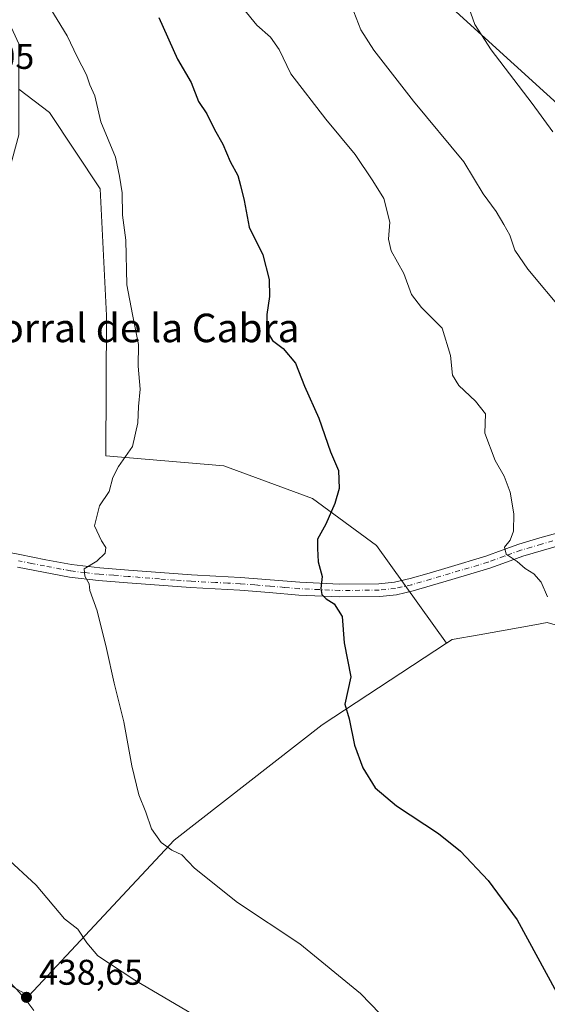
# Model space of a CAD drawing. Units: metres. Extents: x 590935 to 594398, y 4687385 to 4689743.
# Drawn here: x 593639 to 593787, y 4688493 to 4688770 of the extents above; entities that cross this region are included whole.
import ezdxf
from ezdxf.enums import TextEntityAlignment as Align

# ---------------------------------------------------------------- set-up
doc = ezdxf.new("R2010")
doc.units = ezdxf.units.M
doc.header["$MEASUREMENT"] = 0
doc.linetypes.add('DGN Style 4', pattern=[2.638475, 1.318413, -0.659207, 0.001648, -0.659207])
for name, color, linetype, lineweight in [('Cultivos herbáceos CxS', 92, 'Continuous', 0), ('Curva de nivel maestra', 30, 'Continuous', 30), ('Curva de nivel normal', 30, 'Continuous', 0), ('Matorral CxS', 135, 'Continuous', 0), ('Núcleo urbano CxS', 7, 'Continuous', 0), ('Pastizal CxS', 92, 'Continuous', 0), ('Pista no pavimentada Cxs', 111, 'Continuous', 0), ('Pista no pavimentada eje', 91, 'DGN Style 4', 0), ('Punto de cota en terreno', 7, 'Continuous', 0), ('Rótulo de punto de cota en construcción', 7, 'Continuous', 0), ('Rótulo de punto de cota en terreno', 7, 'Continuous', 0), ('Texto cartográfico', 7, 'Continuous', 0)]:
    doc.layers.add(name, color=color, linetype=linetype, lineweight=lineweight)
doc.styles.add('Style-Arial', font='txt')

# ---------------------------------------------------------------- blocks, each defined once
blk = doc.blocks.new('5PATER')
at = {"layer": 'Núcleo urbano CxS', "linetype": 'Continuous', "lineweight": 0}
h = blk.add_hatch(color=51, dxfattribs=at)
edge = h.paths.add_edge_path()
edge.add_ellipse((0, 0), major_axis=(-0.11, -0.111), ratio=0.999422, start_angle=0, end_angle=360)

msp = doc.modelspace()

# ---------------------------------------------------------------- linework, layer by layer
at = {"layer": 'Cultivos herbáceos CxS', "color": 92, "linetype": 'Continuous', "lineweight": 0}
for points in [[(593795.7995, 4688740.3797, 408.9334), (593759.1883, 4688773.6481, 411.0691), (593727.2491, 4688807.6001, 412.0038), (593720.5956, 4688821.5801, 411.7574), (593711.2793, 4688825.5751, 412.7322), (593701.2973, 4688825.5753, 414.0085), (593680.8225, 4688842.0343, 413.6872), (593654.2053, 4688852.0205, 414.3643), (593613.6147, 4688879.9819, 412.7389), (593579.0129, 4688898.6221, 411.049), (593540.419, 4688931.2433, 407.4952)], [(593540.419, 4688931.2433, 407.4952), (593579.0129, 4688898.6221, 411.049), (593613.6147, 4688879.9819, 412.7389), (593654.2053, 4688852.0205, 414.3643), (593680.8225, 4688842.0343, 413.6872), (593701.2973, 4688825.5753, 414.0085), (593711.2793, 4688825.5751, 412.7322), (593720.5956, 4688821.5801, 411.7574), (593727.2491, 4688807.6001, 412.0038), (593759.1883, 4688773.6481, 411.0691), (593795.7995, 4688740.3797, 408.9334)], [(593424.6805, 4688490.9037, 434.8098), (593460.0827, 4688514.9761, 438.5138), (593505.3969, 4688526.3055, 441.7518), (593545.8811, 4688538.4493, 443.8257), (593547.8767, 4688539.0479, 443.8029), (593576.6823, 4688529.3759, 441.6648), (593589.5633, 4688525.0509, 440.4268), (593641.3819, 4688495.8493, 438.6316), (593682.1127, 4688539.5443, 429.7624), (593723.6244, 4688571.8169, 425.8336), (593758.5305, 4688594.7041, 422.776), (593760.1595, 4688595.7713, 422.6263), (593767.6707, 4688597.1199, 422.085), (593778.6157, 4688599.0847, 421.0908), (593783.2873, 4688599.9233, 420.7032), (593786.7765, 4688600.5499, 420.4523), (593807.8149, 4688594.4619, 419.4237)], [(594012.1473, 4688421.2049, 410.1991), (593976.0865, 4688447.9565, 410.4797), (593958.6346, 4688473.0439, 409.3116), (593949.6461, 4688513.7745, 406.9069), (593938.4511, 4688528.0615, 407.7851), (593927.2645, 4688541.3385, 408.6388), (593901.4393, 4688555.5689, 411.2594), (593849.6213, 4688567.2065, 417.0823), (593834.7048, 4688577.6503, 418.007), (593807.8149, 4688594.4619, 419.4237), (593786.7765, 4688600.5499, 420.4523), (593783.2873, 4688599.9233, 420.7032), (593778.6157, 4688599.0847, 421.0908), (593767.6707, 4688597.1199, 422.085), (593760.1595, 4688595.7713, 422.6263), (593758.5305, 4688594.7041, 422.776)], [(593547.8767, 4688539.0479, 443.8029), (593576.6823, 4688529.3759, 441.6648), (593589.5633, 4688525.0509, 440.4268), (593641.3819, 4688495.8493, 438.6316), (593682.1127, 4688539.5443, 429.7624), (593723.6244, 4688571.8169, 425.8336), (593758.5305, 4688594.7041, 422.776)]]:
    msp.add_polyline3d(points, dxfattribs=at)
at = {"layer": 'Curva de nivel maestra', "color": 30, "linetype": 'Continuous', "lineweight": 30, "elevation": 425, "flags": 128}
msp.add_lwpolyline([(593677.82, 4688770.2101), (593683.1, 4688758.5001), (593686.9, 4688751.9801), (593688.99, 4688746.6001), (593691.26, 4688743.1401), (593693.48, 4688738.7601), (593695.8, 4688734.7001), (593697.83, 4688729.8301), (593700, 4688725.8601), (593700.76, 4688723.1101), (593701.8, 4688718.8601), (593703.12, 4688711.4401), (593706.97, 4688703.6601), (593708.81, 4688696.7201), (593708.86, 4688691.9601), (593708.12, 4688686.9501), (593708.24, 4688682.1701), (593709.67, 4688679.6301), (593712.74, 4688677.3601), (593716.14, 4688673.2401), (593718.7, 4688666.7901), (593722.73, 4688657.8301), (593725.99, 4688648.4001), (593728.24, 4688643.2101), (593728.39, 4688638.1201), (593727.23, 4688633.9601), (593724.69, 4688628.1201), (593722.36, 4688623.9501), (593722.33, 4688621.2901), (593722.56, 4688617.5701), (593723.68, 4688613.4201), (593723.3, 4688610.0401), (593723.51, 4688608.4401), (593724.74, 4688607.1801), (593727.05, 4688605.7401), (593729.22, 4688602.2401), (593729.79, 4688594.8801), (593731.72, 4688585.3001), (593729.98, 4688577.6601), (593731.25, 4688573.5401), (593732.7, 4688566.1601), (593735.04, 4688559.8201), (593738.56, 4688554.1401), (593744.51, 4688549.1801), (593756.32, 4688541.3801), (593762.48, 4688536.4201), (593770.24, 4688528.2201), (593778.33, 4688517.1301), (593789.37, 4688496.8501)], dxfattribs=at)
at = {"layer": 'Curva de nivel normal', "color": 30, "linetype": 'Continuous', "lineweight": 0, "flags": 128}
for points, elevation in [([(593762, 4688467.9601), (593734.37, 4688496.5501), (593717.34, 4688510.4001), (593699.88, 4688522.0001), (593687.87, 4688531.6601), (593684.3, 4688535.4201), (593681.46, 4688536.7201), (593678.5, 4688538.8201), (593675.8, 4688542.7201), (593674.18, 4688547.3601), (593672.18, 4688552.2401), (593670.22, 4688560.3901), (593667.98, 4688572.6601), (593665.25, 4688583.5601), (593663.15, 4688593.3001), (593660.52, 4688603.8001), (593658.44, 4688609.5301), (593658.32, 4688611.3901), (593657.04, 4688613.5501), (593656.92, 4688615.6401), (593660.44, 4688617.7201), (593662.77, 4688620.0301), (593662.94, 4688621.5801), (593661.76, 4688623.4001), (593659.76, 4688627.6201), (593661.18, 4688633.2301), (593663.91, 4688637.2501), (593664.96, 4688641.1901), (593666.52, 4688644.2901), (593670.46, 4688649.8801), (593671.9, 4688656.5401), (593672.1, 4688661.1001), (593672.62, 4688666.0201), (593672.06, 4688672.3901), (593672.11, 4688678.5201), (593670.47, 4688686.9101), (593668.8, 4688695.2601), (593668.56, 4688707.7201), (593667.62, 4688714.7401), (593667.55, 4688721.0601), (593666.82, 4688725.6701), (593665.64, 4688731.0401), (593661.55, 4688740.9501), (593659.84, 4688748.2401), (593658.49, 4688751.3001), (593657.49, 4688754.1601), (593654.87, 4688759.1401), (593652.08, 4688765.0901), (593646.5, 4688774.2301)], 430), ([(593788.38, 4688738.1301), (593782.6, 4688746.1101), (593771.04, 4688761.1201), (593766.44, 4688768.1901), (593764.2, 4688774.6101)], 410), ([(593786.91, 4688607.7201), (593785.06, 4688611.8101), (593783, 4688614.1501), (593780.56, 4688615.7301), (593778.38, 4688617.6301), (593775.25, 4688619.6701), (593774.76, 4688621.6301), (593776.4, 4688623.6201), (593777.37, 4688626.1301), (593777.38, 4688630.9901), (593776.43, 4688637.1301), (593774.72, 4688641.6201), (593772.21, 4688645.9501), (593769.25, 4688653.6201), (593769.46, 4688659.0601), (593766.62, 4688662.6201), (593761.95, 4688667.0001), (593760.25, 4688669.9201), (593759.68, 4688675.4501), (593757.32, 4688683.0801), (593751.47, 4688688.9001), (593748.71, 4688692.4801), (593746.58, 4688698.4001), (593743.02, 4688704.7201), (593742.26, 4688708.0401), (593742.6, 4688712.7701), (593740.98, 4688719.4601), (593737.9, 4688724.3701), (593732.9, 4688731.7601), (593724.72, 4688741.6501), (593714.9, 4688754.4401), (593711.6, 4688761.2001), (593709.18, 4688764.7101), (593705.28, 4688768.0201), (593701.54, 4688772.6201)], 420), ([(593732.51, 4688771.7701), (593734.51, 4688766.7401), (593738.15, 4688761.0401), (593749.3, 4688746.7601), (593763.37, 4688729.7001), (593768.81, 4688720.7801), (593772.5, 4688715.7901), (593774.57, 4688712.1801), (593776.29, 4688709.1201), (593777.71, 4688704.9901), (593781.3, 4688699.6201), (593791.36, 4688687.6201)], 415), ([(593697, 4688484.9801), (593671.07, 4688500.2501), (593660.75, 4688507.0401), (593657.64, 4688510.7501), (593655.1, 4688514.5101), (593651.34, 4688517.4801), (593643.45, 4688526.9201), (593634.74, 4688534.9601)], 435)]:
    msp.add_lwpolyline(points, dxfattribs=dict(at, elevation=elevation))
at = {"layer": 'Matorral CxS', "color": 135, "linetype": 'Continuous', "lineweight": 0}
for points in [[(593540.419, 4688931.2433, 407.4952), (593579.0129, 4688898.6221, 411.049), (593613.6147, 4688879.9819, 412.7389), (593654.2053, 4688852.0205, 414.3643), (593680.8225, 4688842.0343, 413.6872), (593701.2973, 4688825.5753, 414.0085), (593711.2793, 4688825.5751, 412.7322), (593720.5956, 4688821.5801, 411.7574), (593727.2491, 4688807.6001, 412.0038), (593759.1883, 4688773.6481, 411.0691), (593795.7995, 4688740.3797, 408.9334)], [(593540.419, 4688931.2433, 407.4952), (593579.0129, 4688898.6221, 411.049), (593613.6147, 4688879.9819, 412.7389), (593654.2053, 4688852.0205, 414.3643), (593680.8225, 4688842.0343, 413.6872), (593701.2973, 4688825.5753, 414.0085), (593711.2793, 4688825.5751, 412.7322), (593720.5956, 4688821.5801, 411.7574), (593727.2491, 4688807.6001, 412.0038), (593759.1883, 4688773.6481, 411.0691), (593795.7995, 4688740.3797, 408.9334)], [(593807.8149, 4688594.4619, 419.4237), (593786.7765, 4688600.5499, 420.4523), (593783.2873, 4688599.9233, 420.7032), (593778.6157, 4688599.0847, 421.0908), (593767.6707, 4688597.1199, 422.085), (593760.1595, 4688595.7713, 422.6263), (593758.5305, 4688594.7041, 422.776), (593738.8639, 4688622.1785, 423.9677), (593720.9131, 4688635.2905, 425.6896), (593696.0261, 4688644.5059, 427.6619), (593662.9619, 4688647.2681, 430.8444), (593663.0975, 4688686.6447, 431.2461), (593661.3757, 4688722.1875, 431.5219), (593647.1301, 4688743.6017, 433.1277), (593638.5051, 4688750.0529, 434.3898), (593638.5051, 4688762.7829, 433.4965), (593630.0101, 4688781.1905, 433.8067)], [(593638.5051, 4688750.0529, 434.3898), (593647.1301, 4688743.6017, 433.1277), (593661.3757, 4688722.1875, 431.5219), (593663.0975, 4688686.6447, 431.2461), (593662.9619, 4688647.2681, 430.8444), (593696.0261, 4688644.5059, 427.6619), (593720.9131, 4688635.2905, 425.6896), (593738.8639, 4688622.1785, 423.9677), (593758.5305, 4688594.7041, 422.776)], [(594012.1473, 4688421.2049, 410.1991), (593976.0865, 4688447.9565, 410.4797), (593958.6346, 4688473.0439, 409.3116), (593949.6461, 4688513.7745, 406.9069), (593938.4511, 4688528.0615, 407.7851), (593927.2645, 4688541.3385, 408.6388), (593901.4393, 4688555.5689, 411.2594), (593849.6213, 4688567.2065, 417.0823), (593834.7048, 4688577.6503, 418.007), (593807.8149, 4688594.4619, 419.4237), (593786.7765, 4688600.5499, 420.4523), (593783.2873, 4688599.9233, 420.7032), (593778.6157, 4688599.0847, 421.0908), (593767.6707, 4688597.1199, 422.085), (593760.1595, 4688595.7713, 422.6263), (593758.5305, 4688594.7041, 422.776)]]:
    msp.add_polyline3d(points, dxfattribs=at)
at = {"layer": 'Pastizal CxS', "color": 92, "linetype": 'Continuous', "lineweight": 0}
msp.add_polyline3d([(593758.5305, 4688594.7041, 422.776), (593723.6244, 4688571.8169, 425.8336), (593682.1127, 4688539.5443, 429.7624), (593641.3819, 4688495.8493, 438.6316), (593589.5633, 4688525.0509, 440.4268), (593576.6823, 4688529.3759, 441.6648), (593547.8767, 4688539.0479, 443.8029), (593563.4539, 4688556.0423, 444.0192), (593579.0309, 4688585.7751, 440.7896), (593590.3605, 4688605.5995, 437.9807), (593594.6079, 4688632.5061, 436.2052), (593610.1857, 4688649.5003, 435.4177), (593620.0977, 4688682.0673, 436.1276), (593630.0101, 4688706.1397, 435.8885), (593638.5053, 4688737.2935, 435.3361), (593638.5051, 4688750.0529, 434.3898), (593647.1301, 4688743.6017, 433.1277), (593661.3757, 4688722.1875, 431.5219), (593663.0975, 4688686.6447, 431.2461), (593662.9619, 4688647.2681, 430.8444), (593696.0261, 4688644.5059, 427.6619), (593720.9131, 4688635.2905, 425.6896), (593738.8639, 4688622.1785, 423.9677)], close=True, dxfattribs=at)
for points in [[(593638.5051, 4688750.0529, 434.3898), (593647.1301, 4688743.6017, 433.1277), (593661.3757, 4688722.1875, 431.5219), (593663.0975, 4688686.6447, 431.2461), (593662.9619, 4688647.2681, 430.8444), (593696.0261, 4688644.5059, 427.6619), (593720.9131, 4688635.2905, 425.6896), (593738.8639, 4688622.1785, 423.9677), (593758.5305, 4688594.7041, 422.776)], [(593547.8767, 4688539.0479, 443.8029), (593576.6823, 4688529.3759, 441.6648), (593589.5633, 4688525.0509, 440.4268), (593641.3819, 4688495.8493, 438.6316), (593682.1127, 4688539.5443, 429.7624), (593723.6244, 4688571.8169, 425.8336), (593758.5305, 4688594.7041, 422.776)]]:
    msp.add_polyline3d(points, dxfattribs=at)
at = {"layer": 'Pista no pavimentada Cxs', "color": 111, "linetype": 'Continuous', "lineweight": 0}
for points in [[(593630.3701, 4688621.1601, 432.5092), (593638.8001, 4688619.6001, 431.7159), (593646.1301, 4688618.1501, 431.0679), (593653.3401, 4688616.7901, 430.5444), (593661.2501, 4688615.8501, 429.9799), (593669.3401, 4688615.2601, 429.3243), (593678.1701, 4688614.5501, 428.629), (593686.9701, 4688613.9001, 427.8763), (593693.8001, 4688613.5401, 427.4023), (593700.7301, 4688613.1901, 426.9119), (593709.1001, 4688612.5301, 426.2878), (593717.3501, 4688611.8201, 425.7014), (593728.5101, 4688611.2901, 424.7849), (593739.5701, 4688611.4201, 423.7754), (593743.9501, 4688611.8801, 423.3787), (593748.3201, 4688612.8701, 422.9892), (593753.6401, 4688614.4201, 422.5929), (593759.0401, 4688616.0101, 422.1791), (593769.6001, 4688619.1601, 421.0139), (593774.1201, 4688620.7901, 420.4808), (593778.8301, 4688622.5001, 419.8604), (593784.7201, 4688624.2601, 419.261), (593790.5401, 4688625.9201, 418.6562)], [(593630.3701, 4688621.1601, 432.5092), (593638.8001, 4688619.6001, 431.7159), (593646.1301, 4688618.1501, 431.0679), (593653.3401, 4688616.7901, 430.5444), (593661.2501, 4688615.8501, 429.9799), (593669.3401, 4688615.2601, 429.3243), (593678.1701, 4688614.5501, 428.629), (593686.9701, 4688613.9001, 427.8763), (593693.8001, 4688613.5401, 427.4023), (593700.7301, 4688613.1901, 426.9119), (593709.1001, 4688612.5301, 426.2878), (593717.3501, 4688611.8201, 425.7014), (593728.5101, 4688611.2901, 424.7849), (593739.5701, 4688611.4201, 423.7754), (593743.9501, 4688611.8801, 423.3787), (593748.3201, 4688612.8701, 422.9892), (593753.6401, 4688614.4201, 422.5929), (593759.0401, 4688616.0101, 422.1791), (593769.6001, 4688619.1601, 421.0139), (593774.1201, 4688620.7901, 420.4808), (593778.8301, 4688622.5001, 419.8604), (593784.7201, 4688624.2601, 419.261), (593790.5401, 4688625.9201, 418.6562)], [(593791.5001, 4688622.4801, 418.5922), (593785.7201, 4688620.8301, 419.2877), (593779.9501, 4688619.1101, 419.9001), (593775.3301, 4688617.4301, 420.3264), (593770.7201, 4688615.7701, 420.9124), (593765.3901, 4688614.1701, 421.4666), (593760.0601, 4688612.5901, 421.8939), (593754.6401, 4688610.9901, 422.4425), (593749.2101, 4688609.4101, 422.9717), (593744.5401, 4688608.3501, 423.3831), (593739.7801, 4688607.8501, 423.7955), (593728.4401, 4688607.7201, 424.8081), (593717.1101, 4688608.2501, 425.8282), (593708.8101, 4688608.9701, 426.4498), (593700.5001, 4688609.6301, 427.0804), (593693.6201, 4688609.9701, 427.5412), (593686.7501, 4688610.3301, 427.9696), (593677.9001, 4688610.9901, 428.6302), (593669.0601, 4688611.7001, 429.2521), (593660.9101, 4688612.2901, 429.8586), (593652.8001, 4688613.2601, 430.557), (593645.4501, 4688614.6501, 431.1571), (593638.1301, 4688616.0901, 431.702)], [(593791.5001, 4688622.4801, 418.5922), (593785.7201, 4688620.8301, 419.2877), (593779.9501, 4688619.1101, 419.9001), (593775.3301, 4688617.4301, 420.3264), (593770.7201, 4688615.7701, 420.9124), (593765.3901, 4688614.1701, 421.4666), (593760.0601, 4688612.5901, 421.8939), (593754.6401, 4688610.9901, 422.4425), (593749.2101, 4688609.4101, 422.9717), (593744.5401, 4688608.3501, 423.3831), (593739.7801, 4688607.8501, 423.7955), (593728.4401, 4688607.7201, 424.8081), (593717.1101, 4688608.2501, 425.8282), (593708.8101, 4688608.9701, 426.4498), (593700.5001, 4688609.6301, 427.0804), (593693.6201, 4688609.9701, 427.5412), (593686.7501, 4688610.3301, 427.9696), (593677.9001, 4688610.9901, 428.6302), (593669.0601, 4688611.7001, 429.2521), (593660.9101, 4688612.2901, 429.8586), (593652.8001, 4688613.2601, 430.557), (593645.4501, 4688614.6501, 431.1571), (593638.1301, 4688616.0901, 431.702)], [(593565.3301, 4688530.8701, 442.6621), (593573.0801, 4688528.5301, 442.0399), (593581.4401, 4688525.7901, 441.2653), (593590.8601, 4688521.8301, 440.7275), (593599.9001, 4688517.7701, 440.2509), (593608.6301, 4688514.4501, 439.7376), (593617.6301, 4688511.0701, 439.1901), (593623.0301, 4688508.7201, 438.9524), (593628.4201, 4688505.8501, 438.768), (593632.0901, 4688503.2301, 438.7138), (593635.3401, 4688500.3201, 438.6777), (593637.9801, 4688497.6301, 438.7063), (593640.4701, 4688494.7601, 438.7619), (593642.7101, 4688491.7801, 438.9184)], [(593637.9801, 4688497.6301, 438.7063), (593640.4701, 4688494.7601, 438.7619), (593642.7101, 4688491.7801, 438.9184)]]:
    msp.add_polyline3d(points, dxfattribs=at)
at = {"layer": 'Pista no pavimentada eje', "color": 91, "linetype": 'DGN Style 4', "lineweight": 0}
msp.add_polyline3d([(593791.0201, 4688624.2001, 418.6173), (593785.2201, 4688622.5451, 419.1655), (593782.3351, 4688621.6851, 419.5065), (593779.3901, 4688620.8051, 419.8681), (593774.7251, 4688619.1101, 420.3895), (593770.1601, 4688617.4651, 420.8767), (593767.4951, 4688616.6651, 421.2273), (593764.8801, 4688615.8851, 421.5321), (593762.2151, 4688615.0951, 421.7938), (593759.5501, 4688614.3001, 422.0327), (593754.1401, 4688612.7051, 422.4628), (593748.7651, 4688611.1401, 422.97), (593744.2451, 4688610.1151, 423.3799), (593739.6751, 4688609.6351, 423.7854), (593728.4751, 4688609.5051, 424.7966), (593722.8101, 4688609.7701, 425.2578), (593717.2301, 4688610.0351, 425.7645), (593713.0801, 4688610.3951, 426.0663), (593708.9551, 4688610.7501, 426.3684), (593704.8001, 4688611.0801, 426.6766), (593700.6151, 4688611.4101, 426.9787), (593697.1501, 4688611.5851, 427.2194), (593693.7101, 4688611.7551, 427.4329), (593686.8601, 4688612.1151, 427.879), (593682.4351, 4688612.4451, 428.2172), (593678.0351, 4688612.7701, 428.5846), (593669.2001, 4688613.4801, 429.2593), (593665.1551, 4688613.7751, 429.5828), (593661.0801, 4688614.0701, 429.9117), (593657.1251, 4688614.5401, 430.2268), (593653.0701, 4688615.0251, 430.5474), (593645.7901, 4688616.4001, 431.0863), (593642.1301, 4688617.1201, 431.3344), (593638.4651, 4688617.8451, 431.6275)], dxfattribs=at)

# ---------------------------------------------------------------- block references
at = {"layer": 'Punto de cota en terreno', "color": 7, "linetype": 'Continuous', "lineweight": 0, "xscale": 10, "yscale": 10, "zscale": 10}
msp.add_blockref('5PATER', (593640.68, 4688495.44, 438.65), dxfattribs=at)

# ---------------------------------------------------------------- texts
at = {"layer": 'Rótulo de punto de cota en construcción', "color": 7, "linetype": 'Continuous', "lineweight": 0, "style": 'Style-Arial'}
msp.add_text('500,0005', height=7, dxfattribs=at).set_placement((593603.1278, 4688755.7778))
at = {"layer": 'Rótulo de punto de cota en terreno', "color": 7, "linetype": 'Continuous', "lineweight": 0, "style": 'Style-Arial'}
msp.add_text('438,65', height=7, dxfattribs=at).set_placement((593644.2078, 4688498.9678))
at = {"layer": 'Texto cartográfico', "color": 7, "linetype": 'Continuous', "lineweight": 0, "style": 'Style-Arial'}
msp.add_text('Corral de la Cabra', height=8, dxfattribs=at).set_placement((593671.8432, 4688683.1468), align=Align.MIDDLE_CENTER)

doc.saveas('drawing.dxf')
